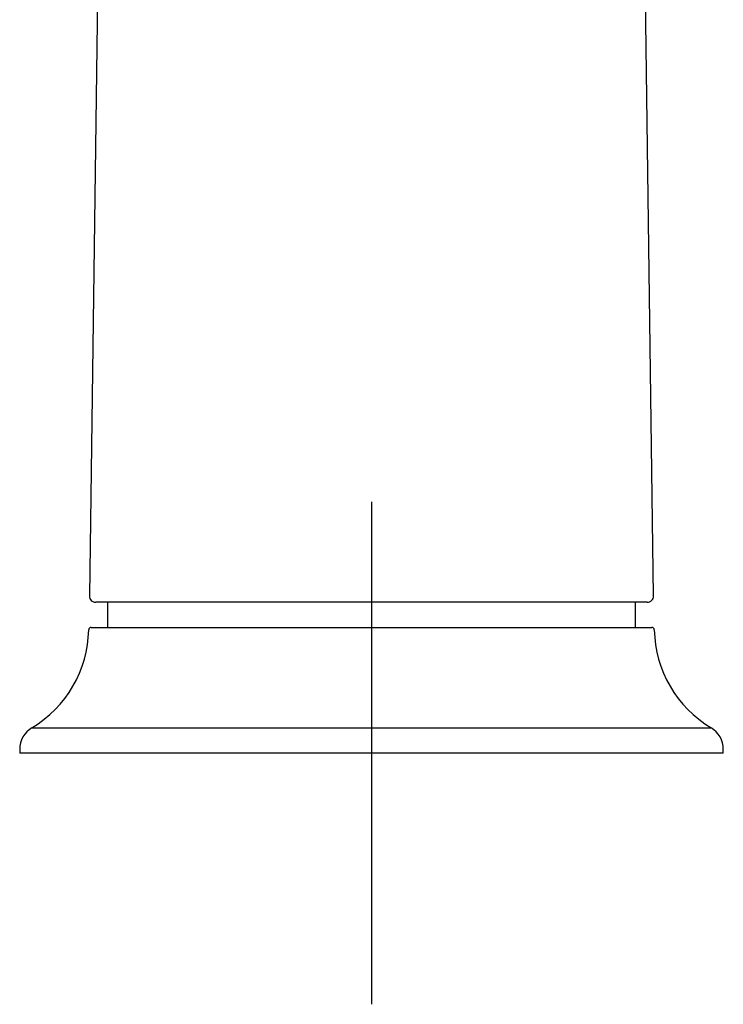
# Model space of a CAD drawing. Units: millimetres. Extents: x -18 to 270, y -18 to 452.
# Drawn here: x 6 to 62, y 277 to 356 of the extents above; entities that cross this region are included whole.
import ezdxf
from ezdxf.lldxf.tags import DXFTag

# ---------------------------------------------------------------- set-up
doc = ezdxf.new("R2010")
doc.units = ezdxf.units.MM
for name, color, linetype in [('$DDT_AUDIT_GENERATED_(77)', 7, 'Continuous'), ('$DDT_AUDIT_GENERATED_(97)', 7, 'Continuous'), ('Default', 7, 'Continuous')]:
    doc.layers.add(name, color=color, linetype=linetype)
tags = doc.linetypes.add('CENTER2', pattern=[28.575, 19.05, -3.175, 3.175, -3.175]).pattern_tags.tags
tags[10:11] = [DXFTag(74, 4), DXFTag(75, 0), DXFTag(340, '0'), DXFTag(46, 0.0), DXFTag(50, 0.0), DXFTag(44, 0.0), DXFTag(45, 0.0)]
tags[8:9] = [DXFTag(74, 4), DXFTag(75, 0), DXFTag(340, '0'), DXFTag(46, 0.0), DXFTag(50, 0.0), DXFTag(44, 0.0), DXFTag(45, 0.0)]
tags[6:7] = [DXFTag(74, 4), DXFTag(75, 0), DXFTag(340, '0'), DXFTag(46, 0.0), DXFTag(50, 0.0), DXFTag(44, 0.0), DXFTag(45, 0.0)]
tags[4:5] = [DXFTag(74, 4), DXFTag(75, 0), DXFTag(340, '0'), DXFTag(46, 0.0), DXFTag(50, 0.0), DXFTag(44, 0.0), DXFTag(45, 0.0)]

# ---------------------------------------------------------------- blocks, each defined once
blk = doc.blocks.new('SEANNOT_GROUP')
at = {"layer": 'Default', "color": 7, "linetype": 'CENTER2'}
for p, q in [((34.35, 317.412), (34.35, 277.412)), ((54.35, 297.412), (14.35, 297.412))]:
    blk.add_line(p, q, dxfattribs=at)
blk = doc.blocks.new('SE')
at = {"layer": '$DDT_AUDIT_GENERATED_(77)', "color": 7, "linetype": 'Continuous'}
for p, q in [((13.347, 417.215), (11.908, 309.919)), ((56.791, 309.919), (55.352, 417.215)), ((56.291, 309.412), (12.407, 309.412))]:
    blk.add_line(p, q, dxfattribs=at)
for centre, start, end in [((12.407, 309.912), 179.41793, 270.00015), ((56.291, 309.912), 269.99996, 0.77958)]:
    blk.add_arc(centre, 0.5, start, end, dxfattribs=at)
at = {"layer": '$DDT_AUDIT_GENERATED_(97)', "color": 7, "linetype": 'Continuous'}
for p, q in [((13.346, 309.412), (13.346, 307.412)), ((55.354, 307.412), (55.354, 309.412)), ((12.044, 307.412), (56.656, 307.412)), ((7.321, 299.42), (61.379, 299.42)), ((6.35, 297.705), (6.35, 297.412)), ((62.35, 297.412), (6.35, 297.412)), ((62.35, 297.412), (62.35, 297.705))]:
    blk.add_line(p, q, dxfattribs=at)
for centre, radius, start, end in [((12.044, 307.212), 0.2, 90, 178.79622), ((56.656, 307.212), 0.2, 1.20378, 90), ((2.526, 307.412), 9.32, 300.96144, 358.79622), ((66.174, 307.412), 9.32, 181.20378, 239.03856), ((8.35, 297.705), 2, 120.96144, 180), ((60.35, 297.705), 2, 0, 59.03856)]:
    blk.add_arc(centre, radius, start, end, dxfattribs=at)

msp = doc.modelspace()

# ---------------------------------------------------------------- block references
at = {"layer": 'Default'}
for name in ['SE', 'SEANNOT_GROUP']:
    msp.add_blockref(name, (0, 0), dxfattribs=at)

doc.saveas('drawing.dxf')
